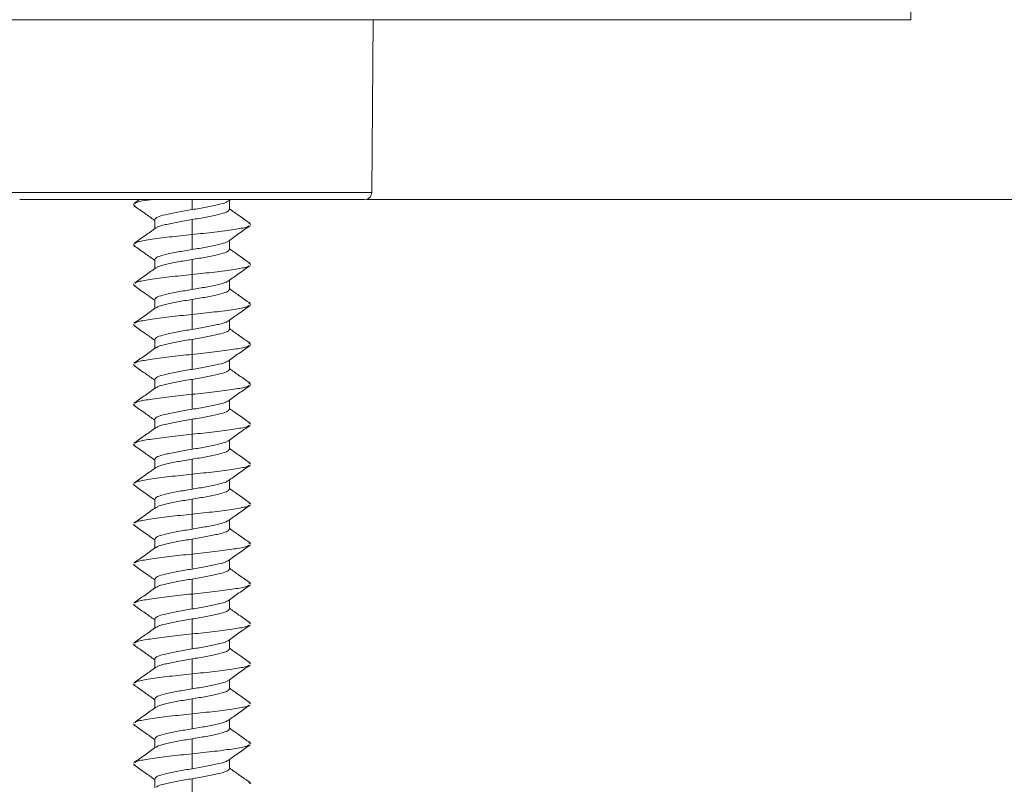
# Model space of a CAD drawing. Units: inches. Extents: x 0.3 to 16.7, y 0.3 to 10.7.
# Drawn here: x 10.9 to 11, y 4.2 to 4.2 of the extents above; entities that cross this region are included whole.
import ezdxf

# ---------------------------------------------------------------- set-up
doc = ezdxf.new("R2010")
doc.units = ezdxf.units.IN
doc.header["$MEASUREMENT"] = 0
doc.layers.add('FORMAT', color=7, linetype='Continuous')

msp = doc.modelspace()

# ---------------------------------------------------------------- linework, layer by layer
at = {"color": 7, "linetype": 'Continuous', "lineweight": 0}
for p, q in [((11.00702769, 4.23106591), (11.00702769, 9.16856596)), ((8.75702765, 4.23106591), (11.00702769, 4.23106591)), ((10.9601581, 4.2160436), (10.96028919, 4.23106591)), ((10.93940269, 4.21498996), (10.9395834, 4.21488847)), ((10.93995515, 4.21542409), (10.93948216, 4.21509145)), ((10.94768619, 4.21529092), (10.94787394, 4.21542409)), ((10.9477733, 4.21455583), (10.9477733, 4.21535252)), ((10.94128209, 4.21368787), (10.94128209, 4.21289089)), ((10.94452769, 4.21238578), (10.94452769, 4.21368787)), ((10.94947198, 4.21335553), (10.94965269, 4.21325374)), ((10.94452769, 4.21108369), (10.94452769, 4.21238578)), ((10.93940269, 4.21151781), (10.9395834, 4.21141632)), ((10.9477733, 4.21108369), (10.9477733, 4.21188096)), ((10.94128209, 4.21021572), (10.94128209, 4.20941845)), ((10.94452769, 4.20891363), (10.94452769, 4.21021572)), ((10.94947198, 4.20988309), (10.94965269, 4.20978159)), ((10.94452769, 4.20761154), (10.94452769, 4.20891363)), ((10.93940269, 4.20804567), (10.9395834, 4.20794388)), ((10.9477733, 4.20761154), (10.9477733, 4.20840852)), ((10.94128209, 4.20674358), (10.94128209, 4.20594631)), ((10.94452769, 4.20544148), (10.94452769, 4.20674358)), ((10.94947198, 4.20641094), (10.94965269, 4.20630945)), ((10.94452769, 4.20413939), (10.94452769, 4.20544148)), ((10.93940269, 4.20457323), (10.9395834, 4.20447174)), ((10.9477733, 4.20413939), (10.9477733, 4.20493637)), ((10.94128209, 4.20327114), (10.94128209, 4.20247416)), ((10.94452769, 4.20196905), (10.94452769, 4.20327114)), ((10.94947198, 4.20293879), (10.94965269, 4.2028373)), ((10.94452769, 4.20066695), (10.94452769, 4.20196905)), ((10.93940269, 4.20110108), (10.9395834, 4.20099959)), ((10.9477733, 4.20066695), (10.9477733, 4.20146422)), ((10.94128209, 4.19979899), (10.94128209, 4.19900201)), ((10.94452769, 4.1984969), (10.94452769, 4.19979899)), ((10.94947198, 4.19946665), (10.94965269, 4.19936486)), ((10.94452769, 4.19719481), (10.94452769, 4.1984969)), ((10.93940269, 4.19762894), (10.9395834, 4.19752744)), ((10.9477733, 4.19719481), (10.9477733, 4.19799208)), ((10.94128209, 4.19632684), (10.94128209, 4.19552957)), ((10.94452769, 4.19502475), (10.94452769, 4.19632684)), ((10.94947198, 4.19599421), (10.94965269, 4.19589272)), ((10.94452769, 4.19372266), (10.94452769, 4.19502475)), ((10.93940269, 4.19415679), (10.9395834, 4.194055)), ((10.9477733, 4.19372266), (10.9477733, 4.19451964)), ((10.94128209, 4.1928547), (10.94128209, 4.19205743)), ((10.94452769, 4.19155261), (10.94452769, 4.1928547)), ((10.94947198, 4.19252206), (10.94965269, 4.19242057)), ((10.94452769, 4.19025051), (10.94452769, 4.19155261)), ((10.9477733, 4.19025051), (10.9477733, 4.19104749)), ((10.93940269, 4.19068435), (10.9395834, 4.19058286)), ((10.94128209, 4.18938226), (10.94128209, 4.18858528)), ((10.94452769, 4.18808017), (10.94452769, 4.18938226)), ((10.94947198, 4.18904991), (10.94965269, 4.18894842)), ((10.94452769, 4.18677807), (10.94452769, 4.18808017)), ((10.9477733, 4.18677807), (10.9477733, 4.18757534)), ((10.93940269, 4.1872122), (10.9395834, 4.18711071)), ((10.94128209, 4.18591011), (10.94128209, 4.18511313)), ((10.94452769, 4.18460802), (10.94452769, 4.18591011)), ((10.94947198, 4.18557777), (10.94965269, 4.18547598)), ((10.94452769, 4.18330593), (10.94452769, 4.18460802)), ((10.9477733, 4.18330593), (10.9477733, 4.1841029)), ((10.93940269, 4.18374006), (10.9395834, 4.18363856)), ((10.94128209, 4.18243796), (10.94128209, 4.18164069)), ((10.94452769, 4.18113587), (10.94452769, 4.18243796)), ((10.94947198, 4.18210533), (10.94965269, 4.18200384)), ((10.94452769, 4.17983378), (10.94452769, 4.18113587)), ((10.9477733, 4.17983378), (10.9477733, 4.18063076)), ((10.93940269, 4.18026762), (10.9395834, 4.18016612)), ((10.94128209, 4.17896582), (10.94128209, 4.17816855)), ((10.94452769, 4.17766373), (10.94452769, 4.17896582)), ((10.94947198, 4.17863318), (10.94965269, 4.17853169)), ((10.94452769, 4.17636163), (10.94452769, 4.17766373)), ((10.9477733, 4.17636163), (10.9477733, 4.17715861)), ((10.93940269, 4.17679547), (10.9395834, 4.17669398)), ((10.94128209, 4.17549338), (10.94128209, 4.1746964)), ((10.94452769, 4.17419129), (10.94452769, 4.17549338)), ((10.94947198, 4.17516103), (10.94965269, 4.17505954)), ((10.94452769, 4.17288919), (10.94452769, 4.17419129)), ((10.9477733, 4.17288919), (10.9477733, 4.17368647)), ((10.93940269, 4.17332332), (10.9395834, 4.17322183)), ((10.94128209, 4.17202123), (10.94128209, 4.17122425)), ((10.94452769, 4.17071914), (10.94452769, 4.17202123)), ((10.94947198, 4.17168889), (10.94965269, 4.1715871)), ((10.94452769, 4.16941705), (10.94452769, 4.17071914)), ((10.9477733, 4.16941705), (10.9477733, 4.17021403)), ((10.93940269, 4.16985118), (10.9395834, 4.16974968)), ((10.94128209, 4.16854908), (10.94128209, 4.16775181)), ((10.94452769, 4.16724699), (10.94452769, 4.16854908)), ((10.94947198, 4.16821645), (10.94965269, 4.16811496)), ((10.94452769, 4.1659449), (10.94452769, 4.16724699)), ((10.93940269, 4.16637874), (10.9395834, 4.16627724)), ((10.9477733, 4.1659449), (10.9477733, 4.16674188)), ((10.94128209, 4.16507664), (10.94128209, 4.16427967)), ((10.94452769, 4.16377485), (10.94452769, 4.16507664)), ((10.94947198, 4.1647443), (10.94965269, 4.16464281))]:
    msp.add_line(p, q, dxfattribs=at)
at = {"color": 8, "linetype": 'Continuous', "lineweight": 0}
for p, q in [((10.92889728, 4.2160436), (10.9601442, 4.2160436)), ((10.9601442, 4.2160436), (10.9601581, 4.2160436)), ((10.94452769, 4.21455583), (10.94452769, 4.21542409))]:
    msp.add_line(p, q, dxfattribs=at)
at = {"color": 7, "linetype": 'Continuous', "lineweight": 0}
msp.add_arc((10.95953312, 4.21604901), 0.000625, 270, 359.5, dxfattribs=at)
for points, knots in [([(10.92957091, 4.21542409), (10.92958577, 4.21542409), (10.92961956, 4.21542409), (10.93035465, 4.21542409), (10.93162458, 4.21542409), (10.93340829, 4.21542409), (10.93561464, 4.21542409), (10.9381648, 4.21542409), (10.94095918, 4.21542409), (10.94389081, 4.21542409), (10.9468469, 4.21542409), (10.9497138, 4.21542409), (10.95238159, 4.21542409), (10.95474674, 4.21542409), (10.95672206, 4.21542409), (10.9582176, 4.21542409), (10.95922823, 4.21542409), (10.9594226, 4.21542409), (10.95951977, 4.21542409)], [0, 0, 0, 0, 0.0497375, 0.11308532, 0.17643791, 0.23979118, 0.30314455, 0.36649782, 0.42985119, 0.49320455, 0.5565579, 0.61991114, 0.68326452, 0.74661784, 0.80997121, 0.8733238, 0.93667181, 1, 1, 1, 1]), ([(10.93948216, 4.21488847), (10.93980354, 4.21466314), (10.9404056, 4.21424101), (10.94100339, 4.21381533), (10.94128209, 4.21361688)], [0, 0, 0, 0, 0.53379692, 1, 1, 1, 1]), ([(10.94094371, 4.21542409), (10.94092483, 4.21542154), (10.9403623, 4.21534568), (10.93978987, 4.21524821), (10.93963811, 4.21513299), (10.9395834, 4.21509145)], [0, 0, 0, 0, 0.02173428, 0.64734218, 1, 1, 1, 1]), ([(10.94762868, 4.21529561), (10.94760198, 4.21526349), (10.94751466, 4.21515843), (10.94686129, 4.21500176), (10.94580938, 4.21476564), (10.94495102, 4.21462513), (10.94452769, 4.21455583)], [0, 0, 0, 0, 0.12586976, 0.41165493, 0.70983766, 1, 1, 1, 1]), ([(10.94452769, 4.21455583), (10.94410536, 4.21448661), (10.943249, 4.21434625), (10.94218184, 4.21411074), (10.94142906, 4.21391405), (10.94133162, 4.21376409), (10.94128209, 4.21368787)], [0, 0, 0, 0, 0.24808147, 0.50303083, 0.74738062, 1, 1, 1, 1]), ([(10.9477733, 4.21455583), (10.94772377, 4.21447957), (10.94762634, 4.21432953), (10.9468735, 4.21413345), (10.94580642, 4.21389733), (10.94495003, 4.21375705), (10.94452769, 4.21368787)], [0, 0, 0, 0, 0.25261908, 0.49695889, 0.75191795, 1, 1, 1, 1]), ([(10.94957323, 4.21335553), (10.94925184, 4.21358074), (10.94864971, 4.21400269), (10.94805198, 4.21442836), (10.9477733, 4.21462682)], [0, 0, 0, 0, 0.53376127, 1, 1, 1, 1]), ([(10.94452769, 4.21368787), (10.94410411, 4.21361875), (10.94324521, 4.21347861), (10.94219713, 4.21324148), (10.94155722, 4.21309198), (10.94147136, 4.21299348), (10.94144918, 4.21296804)], [0, 0, 0, 0, 0.298001248, 0.604264362, 0.897771958, 1, 1, 1, 1]), ([(10.94947198, 4.21315225), (10.94942104, 4.21311087), (10.94927971, 4.21299607), (10.94821931, 4.21283204), (10.94654915, 4.21259498), (10.94519555, 4.21245489), (10.94452769, 4.21238578)], [0, 0, 0, 0, 0.15569973, 0.43190425, 0.71970361, 1, 1, 1, 1]), ([(10.94765795, 4.21179882), (10.94797501, 4.21202473), (10.94861104, 4.21247793), (10.94925185, 4.21292702), (10.94957323, 4.21315225)], [0, 0, 0, 0, 0.498486618, 1, 1, 1, 1]), ([(10.94139743, 4.21297273), (10.94108035, 4.21274695), (10.94044418, 4.21229396), (10.93980351, 4.21184466), (10.93948216, 4.21161931)], [0, 0, 0, 0, 0.498414556, 1, 1, 1, 1]), ([(10.94452769, 4.21238578), (10.94385983, 4.21231666), (10.94250624, 4.21217658), (10.94083608, 4.21193951), (10.93977568, 4.21177549), (10.93963435, 4.21166069), (10.9395834, 4.21161931)], [0, 0, 0, 0, 0.28029645, 0.56809588, 0.84430011, 1, 1, 1, 1]), ([(10.93948216, 4.21141632), (10.93980354, 4.21119099), (10.9404056, 4.21076886), (10.94100339, 4.21034319), (10.94128209, 4.21014474)], [0, 0, 0, 0, 0.53379692, 1, 1, 1, 1]), ([(10.94760621, 4.21180352), (10.94758403, 4.21177807), (10.94749816, 4.21167957), (10.94685826, 4.21153007), (10.94581017, 4.21129295), (10.94495127, 4.2111528), (10.94452769, 4.21108369)], [0, 0, 0, 0, 0.10222818, 0.395735, 0.70199791, 1, 1, 1, 1]), ([(10.94452769, 4.21108369), (10.94410535, 4.21101451), (10.94324897, 4.21087423), (10.94218189, 4.21063811), (10.94142904, 4.21044202), (10.94133161, 4.21029199), (10.94128209, 4.21021572)], [0, 0, 0, 0, 0.24808128, 0.50304043, 0.74738082, 1, 1, 1, 1]), ([(10.9477733, 4.21108369), (10.94772377, 4.21100742), (10.94762634, 4.21085739), (10.9468735, 4.2106613), (10.94580642, 4.21042518), (10.94495003, 4.2102849), (10.94452769, 4.21021572)], [0, 0, 0, 0, 0.25261908, 0.49695889, 0.75191795, 1, 1, 1, 1]), ([(10.94957323, 4.20988309), (10.94925185, 4.21010842), (10.94864978, 4.21053055), (10.94805199, 4.21095622), (10.9477733, 4.21115467)], [0, 0, 0, 0, 0.53379692, 1, 1, 1, 1]), ([(10.94452769, 4.21021572), (10.94410411, 4.21014661), (10.94324521, 4.21000646), (10.94219713, 4.20976934), (10.94155722, 4.20961984), (10.94147136, 4.20952134), (10.94144918, 4.20949589)], [0, 0, 0, 0, 0.298001248, 0.604264362, 0.897771958, 1, 1, 1, 1]), ([(10.94947198, 4.2096801), (10.94942104, 4.20963872), (10.94927971, 4.20952392), (10.94821931, 4.2093599), (10.94654915, 4.20912283), (10.94519555, 4.20898275), (10.94452769, 4.20891363)], [0, 0, 0, 0, 0.15569973, 0.43190425, 0.71970361, 1, 1, 1, 1]), ([(10.94765795, 4.20832668), (10.94797503, 4.20855246), (10.9486112, 4.20900545), (10.94925188, 4.20945474), (10.94957323, 4.2096801)], [0, 0, 0, 0, 0.498414556, 1, 1, 1, 1]), ([(10.94139743, 4.20950058), (10.94108038, 4.20927467), (10.94044434, 4.20882148), (10.93980353, 4.20837239), (10.93948216, 4.20814716)], [0, 0, 0, 0, 0.498486618, 1, 1, 1, 1]), ([(10.94452769, 4.20891363), (10.94385983, 4.20884452), (10.94250624, 4.20870443), (10.94083608, 4.20846737), (10.93977568, 4.20830334), (10.93963435, 4.20818854), (10.9395834, 4.20814716)], [0, 0, 0, 0, 0.28029645, 0.56809588, 0.84430011, 1, 1, 1, 1]), ([(10.93948216, 4.20794388), (10.93980355, 4.20771867), (10.94040568, 4.20729672), (10.9410034, 4.20687105), (10.94128209, 4.20667259)], [0, 0, 0, 0, 0.53376127, 1, 1, 1, 1]), ([(10.94760621, 4.20833137), (10.94758403, 4.20830593), (10.94749816, 4.20820743), (10.94685826, 4.20805793), (10.94581017, 4.2078208), (10.94495127, 4.20768066), (10.94452769, 4.20761154)], [0, 0, 0, 0, 0.10222818, 0.395735, 0.70199791, 1, 1, 1, 1]), ([(10.94452769, 4.20761154), (10.94410535, 4.20754236), (10.94324897, 4.20740208), (10.94218189, 4.20716596), (10.94142904, 4.20696988), (10.94133161, 4.20681984), (10.94128209, 4.20674358)], [0, 0, 0, 0, 0.24808128, 0.50304043, 0.74738082, 1, 1, 1, 1]), ([(10.9477733, 4.20761154), (10.94772376, 4.20753532), (10.94762632, 4.20738536), (10.94687355, 4.20718867), (10.94580639, 4.20695315), (10.94495003, 4.2068128), (10.94452769, 4.20674358)], [0, 0, 0, 0, 0.25261928, 0.4969685, 0.75191776, 1, 1, 1, 1]), ([(10.94957323, 4.20641094), (10.94925185, 4.20663627), (10.94864978, 4.2070584), (10.94805199, 4.20748408), (10.9477733, 4.20768253)], [0, 0, 0, 0, 0.53379692, 1, 1, 1, 1]), ([(10.94452769, 4.20674358), (10.94410412, 4.20667429), (10.94324527, 4.2065338), (10.94219708, 4.20629752), (10.94155724, 4.20614712), (10.94147136, 4.20604907), (10.94144918, 4.20602374)], [0, 0, 0, 0, 0.29801305, 0.60426456, 0.89778362, 1, 1, 1, 1]), ([(10.94947198, 4.20620796), (10.94942104, 4.20616659), (10.94927971, 4.20605184), (10.94821934, 4.20588724), (10.94654913, 4.20565081), (10.94519555, 4.20551064), (10.94452769, 4.20544148)], [0, 0, 0, 0, 0.155699785, 0.431908657, 0.719703509, 1, 1, 1, 1]), ([(10.94765795, 4.20485453), (10.94797503, 4.20508031), (10.9486112, 4.20553331), (10.94925188, 4.2059826), (10.94957323, 4.20620796)], [0, 0, 0, 0, 0.498414556, 1, 1, 1, 1]), ([(10.94139743, 4.20602844), (10.94108036, 4.20580254), (10.94044426, 4.20534935), (10.93980352, 4.20490006), (10.93948216, 4.20467472)], [0, 0, 0, 0, 0.498450803, 1, 1, 1, 1]), ([(10.94452769, 4.20544148), (10.94385984, 4.2053722), (10.94250627, 4.20523179), (10.94083604, 4.20499546), (10.93977568, 4.20483084), (10.93963435, 4.20471609), (10.9395834, 4.20467472)], [0, 0, 0, 0, 0.28029971, 0.56809336, 0.84430073, 1, 1, 1, 1]), ([(10.93948216, 4.20447174), (10.93980354, 4.2042464), (10.9404056, 4.20382427), (10.94100339, 4.2033986), (10.94128209, 4.20320015)], [0, 0, 0, 0, 0.53379692, 1, 1, 1, 1]), ([(10.94760621, 4.20485923), (10.94758403, 4.20483379), (10.94749815, 4.20473531), (10.94685831, 4.20458527), (10.94581014, 4.20434878), (10.94495127, 4.20420855), (10.94452769, 4.20413939)], [0, 0, 0, 0, 0.10222828, 0.39574644, 0.70199763, 1, 1, 1, 1]), ([(10.94452769, 4.20413939), (10.94410536, 4.20407005), (10.94324903, 4.20392945), (10.94218184, 4.20369403), (10.94142906, 4.20349731), (10.94133162, 4.20334736), (10.94128209, 4.20327114)], [0, 0, 0, 0, 0.24808862, 0.50303555, 0.74738302, 1, 1, 1, 1]), ([(10.9477733, 4.20413939), (10.94772377, 4.20406301), (10.94762634, 4.20391276), (10.94687353, 4.20371662), (10.94580636, 4.20348105), (10.94495002, 4.20334047), (10.94452769, 4.20327114)], [0, 0, 0, 0, 0.25262656, 0.49696408, 0.75191076, 1, 1, 1, 1]), ([(10.94957323, 4.20293879), (10.94925185, 4.20316413), (10.94864978, 4.20358626), (10.94805199, 4.20401193), (10.9477733, 4.20421038)], [0, 0, 0, 0, 0.53379692, 1, 1, 1, 1]), ([(10.94452769, 4.20327114), (10.94410412, 4.20320198), (10.94324524, 4.20306175), (10.94219708, 4.20282526), (10.94155723, 4.20267522), (10.94147136, 4.20257674), (10.94144918, 4.20255131)], [0, 0, 0, 0, 0.298001526, 0.604252918, 0.897771863, 1, 1, 1, 1]), ([(10.94947198, 4.20273581), (10.94942104, 4.20269444), (10.94927971, 4.20257969), (10.94821934, 4.20241507), (10.94654911, 4.20217874), (10.94519555, 4.20203833), (10.94452769, 4.20196905)], [0, 0, 0, 0, 0.1556991, 0.43190677, 0.71970036, 1, 1, 1, 1]), ([(10.94765795, 4.20138209), (10.94797502, 4.20160799), (10.94861112, 4.20206118), (10.94925186, 4.20251047), (10.94957323, 4.20273581)], [0, 0, 0, 0, 0.498450803, 1, 1, 1, 1]), ([(10.94139743, 4.202556), (10.94108035, 4.20233022), (10.94044418, 4.20187722), (10.93980351, 4.20142793), (10.93948216, 4.20120257)], [0, 0, 0, 0, 0.498414556, 1, 1, 1, 1]), ([(10.94452769, 4.20196905), (10.94385984, 4.20189989), (10.94250626, 4.20175972), (10.94083605, 4.20152329), (10.93977568, 4.20135869), (10.93963435, 4.20124394), (10.9395834, 4.20120257)], [0, 0, 0, 0, 0.28029655, 0.56809147, 0.84430005, 1, 1, 1, 1]), ([(10.93948216, 4.20099959), (10.93980354, 4.20077426), (10.9404056, 4.20035213), (10.94100339, 4.19992645), (10.94128209, 4.199728)], [0, 0, 0, 0, 0.53379692, 1, 1, 1, 1]), ([(10.94760621, 4.20138679), (10.94758402, 4.20136146), (10.94749814, 4.20126341), (10.94685831, 4.20111301), (10.94581011, 4.20087673), (10.94495126, 4.20073624), (10.94452769, 4.20066695)], [0, 0, 0, 0, 0.10221652, 0.3957348, 0.70198611, 1, 1, 1, 1]), ([(10.94452769, 4.20066695), (10.94410536, 4.20059773), (10.943249, 4.20045738), (10.94218184, 4.20022186), (10.94142906, 4.20002517), (10.94133162, 4.19987521), (10.94128209, 4.19979899)], [0, 0, 0, 0, 0.24808147, 0.50303083, 0.74738062, 1, 1, 1, 1]), ([(10.9477733, 4.20066695), (10.94772377, 4.20059069), (10.94762634, 4.20044065), (10.9468735, 4.20024457), (10.94580642, 4.20000845), (10.94495003, 4.19986817), (10.94452769, 4.19979899)], [0, 0, 0, 0, 0.25261908, 0.49695889, 0.75191795, 1, 1, 1, 1]), ([(10.94957323, 4.19946635), (10.94925185, 4.19969169), (10.94864978, 4.20011382), (10.94805199, 4.20053949), (10.9477733, 4.20073794)], [0, 0, 0, 0, 0.53379692, 1, 1, 1, 1]), ([(10.94452769, 4.19979899), (10.94410411, 4.19972987), (10.94324521, 4.19958973), (10.94219713, 4.1993526), (10.94155722, 4.1992031), (10.94147136, 4.1991046), (10.94144918, 4.19907916)], [0, 0, 0, 0, 0.298001248, 0.604264362, 0.897771958, 1, 1, 1, 1]), ([(10.94139743, 4.19908385), (10.94108035, 4.19885807), (10.94044418, 4.19840508), (10.93980351, 4.19795579), (10.93948216, 4.19773043)], [0, 0, 0, 0, 0.498414556, 1, 1, 1, 1]), ([(10.94452769, 4.1984969), (10.94385983, 4.19842778), (10.94250624, 4.1982877), (10.94083608, 4.19805063), (10.93977568, 4.19788661), (10.93963435, 4.19777181), (10.9395834, 4.19773043)], [0, 0, 0, 0, 0.28029645, 0.56809588, 0.84430011, 1, 1, 1, 1]), ([(10.94947198, 4.19926337), (10.94942104, 4.19922199), (10.94927971, 4.19910719), (10.94821931, 4.19894316), (10.94654915, 4.1987061), (10.94519555, 4.19856601), (10.94452769, 4.1984969)], [0, 0, 0, 0, 0.15569973, 0.43190425, 0.71970361, 1, 1, 1, 1]), ([(10.94765795, 4.19790995), (10.94797501, 4.19813586), (10.94861104, 4.19858905), (10.94925185, 4.19903814), (10.94957323, 4.19926337)], [0, 0, 0, 0, 0.498486618, 1, 1, 1, 1]), ([(10.94760621, 4.19791464), (10.94758403, 4.19788919), (10.94749816, 4.19779069), (10.94685826, 4.19764119), (10.94581017, 4.19740407), (10.94495127, 4.19726392), (10.94452769, 4.19719481)], [0, 0, 0, 0, 0.10222818, 0.395735, 0.70199791, 1, 1, 1, 1]), ([(10.93948216, 4.19752744), (10.93980354, 4.19730211), (10.9404056, 4.19687998), (10.94100339, 4.19645431), (10.94128209, 4.19625586)], [0, 0, 0, 0, 0.53379692, 1, 1, 1, 1]), ([(10.94452769, 4.19719481), (10.94410535, 4.19712563), (10.94324897, 4.19698535), (10.94218189, 4.19674923), (10.94142904, 4.19655314), (10.94133161, 4.19640311), (10.94128209, 4.19632684)], [0, 0, 0, 0, 0.24808128, 0.50304043, 0.74738082, 1, 1, 1, 1]), ([(10.9477733, 4.19719481), (10.94772377, 4.19711854), (10.94762634, 4.19696851), (10.9468735, 4.19677242), (10.94580642, 4.1965363), (10.94495003, 4.19639602), (10.94452769, 4.19632684)], [0, 0, 0, 0, 0.25261908, 0.49695889, 0.75191795, 1, 1, 1, 1]), ([(10.94957323, 4.19599421), (10.94925185, 4.19621954), (10.94864978, 4.19664167), (10.94805199, 4.19706734), (10.9477733, 4.19726579)], [0, 0, 0, 0, 0.53379692, 1, 1, 1, 1]), ([(10.94452769, 4.19632684), (10.94410411, 4.19625773), (10.94324521, 4.19611758), (10.94219713, 4.19588046), (10.94155722, 4.19573096), (10.94147136, 4.19563246), (10.94144918, 4.19560701)], [0, 0, 0, 0, 0.298001248, 0.604264362, 0.897771958, 1, 1, 1, 1]), ([(10.94139743, 4.19561171), (10.94108038, 4.1953858), (10.94044434, 4.1949326), (10.93980353, 4.19448351), (10.93948216, 4.19425828)], [0, 0, 0, 0, 0.498486618, 1, 1, 1, 1]), ([(10.94452769, 4.19502475), (10.94385983, 4.19495564), (10.94250624, 4.19481555), (10.94083608, 4.19457849), (10.93977568, 4.19441446), (10.93963435, 4.19429966), (10.9395834, 4.19425828)], [0, 0, 0, 0, 0.28029645, 0.56809588, 0.84430011, 1, 1, 1, 1]), ([(10.94947198, 4.19579122), (10.94942104, 4.19574984), (10.94927971, 4.19563504), (10.94821931, 4.19547102), (10.94654915, 4.19523395), (10.94519555, 4.19509387), (10.94452769, 4.19502475)], [0, 0, 0, 0, 0.15569973, 0.43190425, 0.71970361, 1, 1, 1, 1]), ([(10.94765795, 4.1944378), (10.94797503, 4.19466358), (10.9486112, 4.19511657), (10.94925188, 4.19556587), (10.94957323, 4.19579122)], [0, 0, 0, 0, 0.498414556, 1, 1, 1, 1]), ([(10.94760621, 4.19444249), (10.94758403, 4.19441705), (10.94749816, 4.19431855), (10.94685826, 4.19416905), (10.94581017, 4.19393192), (10.94495127, 4.19379178), (10.94452769, 4.19372266)], [0, 0, 0, 0, 0.10222818, 0.395735, 0.70199791, 1, 1, 1, 1]), ([(10.93948216, 4.194055), (10.93980355, 4.19382979), (10.94040568, 4.19340784), (10.9410034, 4.19298217), (10.94128209, 4.19278371)], [0, 0, 0, 0, 0.53376127, 1, 1, 1, 1]), ([(10.94452769, 4.19372266), (10.94410535, 4.19365348), (10.94324897, 4.1935132), (10.94218189, 4.19327708), (10.94142904, 4.193081), (10.94133161, 4.19293096), (10.94128209, 4.1928547)], [0, 0, 0, 0, 0.24808128, 0.50304043, 0.74738082, 1, 1, 1, 1]), ([(10.9477733, 4.19372266), (10.94772376, 4.19364644), (10.94762632, 4.19349648), (10.94687355, 4.19329979), (10.94580639, 4.19306427), (10.94495003, 4.19292392), (10.94452769, 4.1928547)], [0, 0, 0, 0, 0.25261928, 0.4969685, 0.75191776, 1, 1, 1, 1]), ([(10.94957323, 4.19252206), (10.94925185, 4.19274739), (10.94864978, 4.19316952), (10.94805199, 4.1935952), (10.9477733, 4.19379365)], [0, 0, 0, 0, 0.53379692, 1, 1, 1, 1]), ([(10.94452769, 4.1928547), (10.94410412, 4.19278541), (10.94324527, 4.19264492), (10.94219708, 4.19240864), (10.94155724, 4.19225824), (10.94147136, 4.19216019), (10.94144918, 4.19213487)], [0, 0, 0, 0, 0.29801305, 0.60426456, 0.89778362, 1, 1, 1, 1]), ([(10.94139743, 4.19213956), (10.94108036, 4.19191366), (10.94044426, 4.19146047), (10.93980352, 4.19101118), (10.93948216, 4.19078584)], [0, 0, 0, 0, 0.498450803, 1, 1, 1, 1]), ([(10.94947198, 4.19231908), (10.94942104, 4.19227771), (10.94927971, 4.19216296), (10.94821934, 4.19199836), (10.94654913, 4.19176193), (10.94519555, 4.19162176), (10.94452769, 4.19155261)], [0, 0, 0, 0, 0.155699785, 0.431908657, 0.719703509, 1, 1, 1, 1]), ([(10.94765795, 4.19096565), (10.94797503, 4.19119143), (10.9486112, 4.19164443), (10.94925188, 4.19209372), (10.94957323, 4.19231908)], [0, 0, 0, 0, 0.498414556, 1, 1, 1, 1]), ([(10.94452769, 4.19155261), (10.94385984, 4.19148332), (10.94250627, 4.19134291), (10.94083604, 4.19110658), (10.93977568, 4.19094196), (10.93963435, 4.19082721), (10.9395834, 4.19078584)], [0, 0, 0, 0, 0.28029971, 0.56809336, 0.84430073, 1, 1, 1, 1]), ([(10.94760621, 4.19097035), (10.94758403, 4.19094491), (10.94749815, 4.19084643), (10.94685831, 4.19069639), (10.94581014, 4.1904599), (10.94495127, 4.19031967), (10.94452769, 4.19025051)], [0, 0, 0, 0, 0.10222828, 0.39574644, 0.70199763, 1, 1, 1, 1]), ([(10.93948216, 4.19058286), (10.93980354, 4.19035752), (10.9404056, 4.18993539), (10.94100339, 4.18950972), (10.94128209, 4.18931127)], [0, 0, 0, 0, 0.53379692, 1, 1, 1, 1]), ([(10.94452769, 4.19025051), (10.94410536, 4.19018117), (10.94324903, 4.19004057), (10.94218184, 4.18980515), (10.94142906, 4.18960843), (10.94133162, 4.18945848), (10.94128209, 4.18938226)], [0, 0, 0, 0, 0.24808862, 0.50303555, 0.74738302, 1, 1, 1, 1]), ([(10.9477733, 4.19025051), (10.94772377, 4.19017413), (10.94762634, 4.19002388), (10.94687353, 4.18982774), (10.94580636, 4.18959217), (10.94495002, 4.18945159), (10.94452769, 4.18938226)], [0, 0, 0, 0, 0.25262656, 0.49696408, 0.75191076, 1, 1, 1, 1]), ([(10.94957323, 4.18904991), (10.94925182, 4.18927511), (10.94864962, 4.18969705), (10.94805197, 4.19012292), (10.9477733, 4.1903215)], [0, 0, 0, 0, 0.53372021, 1, 1, 1, 1]), ([(10.94452769, 4.18938226), (10.94410412, 4.1893131), (10.94324524, 4.18917287), (10.94219708, 4.18893638), (10.94155723, 4.18878634), (10.94147136, 4.18868786), (10.94144918, 4.18866243)], [0, 0, 0, 0, 0.298001526, 0.604252918, 0.897771863, 1, 1, 1, 1]), ([(10.94139743, 4.18866712), (10.94108035, 4.18844134), (10.94044418, 4.18798834), (10.93980351, 4.18753905), (10.93948216, 4.18731369)], [0, 0, 0, 0, 0.498414556, 1, 1, 1, 1]), ([(10.94947198, 4.18884664), (10.94942104, 4.18880526), (10.94927971, 4.18869047), (10.94821932, 4.18852631), (10.94654911, 4.18828983), (10.94519555, 4.18814944), (10.94452769, 4.18808017)], [0, 0, 0, 0, 0.15569976, 0.43190435, 0.71969917, 1, 1, 1, 1]), ([(10.94765795, 4.18749321), (10.94797502, 4.18771911), (10.94861112, 4.1881723), (10.94925186, 4.18862159), (10.94957323, 4.18884693)], [0, 0, 0, 0, 0.498450803, 1, 1, 1, 1]), ([(10.94452769, 4.18808017), (10.94385984, 4.18801101), (10.94250626, 4.18787084), (10.94083605, 4.18763441), (10.93977568, 4.18746981), (10.93963435, 4.18735506), (10.9395834, 4.18731369)], [0, 0, 0, 0, 0.28029655, 0.56809147, 0.84430005, 1, 1, 1, 1]), ([(10.94760621, 4.18749791), (10.94758402, 4.18747258), (10.94749814, 4.18737453), (10.94685831, 4.18722413), (10.94581011, 4.18698785), (10.94495126, 4.18684736), (10.94452769, 4.18677807)], [0, 0, 0, 0, 0.10221652, 0.3957348, 0.70198611, 1, 1, 1, 1]), ([(10.93948216, 4.18711071), (10.93980354, 4.18688538), (10.9404056, 4.18646325), (10.94100339, 4.18603757), (10.94128209, 4.18583912)], [0, 0, 0, 0, 0.53379692, 1, 1, 1, 1]), ([(10.94452769, 4.18677807), (10.94410536, 4.18670885), (10.943249, 4.1865685), (10.94218184, 4.18633299), (10.94142906, 4.18613629), (10.94133162, 4.18598633), (10.94128209, 4.18591011)], [0, 0, 0, 0, 0.24808147, 0.50303083, 0.74738062, 1, 1, 1, 1]), ([(10.9477733, 4.18677807), (10.94772377, 4.18670181), (10.94762634, 4.18655178), (10.9468735, 4.18635569), (10.94580642, 4.18611957), (10.94495003, 4.18597929), (10.94452769, 4.18591011)], [0, 0, 0, 0, 0.25261908, 0.49695889, 0.75191795, 1, 1, 1, 1]), ([(10.94957323, 4.18557747), (10.94925185, 4.18580281), (10.94864978, 4.18622494), (10.94805199, 4.18665061), (10.9477733, 4.18684906)], [0, 0, 0, 0, 0.53379692, 1, 1, 1, 1]), ([(10.94452769, 4.18591011), (10.94410411, 4.185841), (10.94324521, 4.18570085), (10.94219713, 4.18546372), (10.94155722, 4.18531422), (10.94147136, 4.18521572), (10.94144918, 4.18519028)], [0, 0, 0, 0, 0.298001248, 0.604264362, 0.897771958, 1, 1, 1, 1]), ([(10.94139743, 4.18519497), (10.94108035, 4.18496919), (10.94044418, 4.1845162), (10.93980351, 4.18406691), (10.93948216, 4.18384155)], [0, 0, 0, 0, 0.498414556, 1, 1, 1, 1]), ([(10.94947198, 4.18537449), (10.94942104, 4.18533311), (10.94927971, 4.18521831), (10.94821931, 4.18505428), (10.94654915, 4.18481722), (10.94519555, 4.18467713), (10.94452769, 4.18460802)], [0, 0, 0, 0, 0.15569973, 0.43190425, 0.71970361, 1, 1, 1, 1]), ([(10.94765795, 4.18402107), (10.94797501, 4.18424698), (10.94861104, 4.18470017), (10.94925185, 4.18514926), (10.94957323, 4.18537449)], [0, 0, 0, 0, 0.498486618, 1, 1, 1, 1]), ([(10.94452769, 4.18460802), (10.94385983, 4.1845389), (10.94250624, 4.18439882), (10.94083608, 4.18416175), (10.93977568, 4.18399773), (10.93963435, 4.18388293), (10.9395834, 4.18384155)], [0, 0, 0, 0, 0.28029645, 0.56809588, 0.84430011, 1, 1, 1, 1]), ([(10.94760621, 4.18402576), (10.94758403, 4.18400031), (10.94749816, 4.18390181), (10.94685826, 4.18375231), (10.94581017, 4.18351519), (10.94495127, 4.18337504), (10.94452769, 4.18330593)], [0, 0, 0, 0, 0.10222818, 0.395735, 0.70199791, 1, 1, 1, 1]), ([(10.93948216, 4.18363856), (10.93980354, 4.18341323), (10.9404056, 4.1829911), (10.94100339, 4.18256543), (10.94128209, 4.18236698)], [0, 0, 0, 0, 0.53379692, 1, 1, 1, 1]), ([(10.94452769, 4.18330593), (10.94410535, 4.18323675), (10.94324897, 4.18309647), (10.94218189, 4.18286035), (10.94142904, 4.18266426), (10.94133161, 4.18251423), (10.94128209, 4.18243796)], [0, 0, 0, 0, 0.24808128, 0.50304043, 0.74738082, 1, 1, 1, 1]), ([(10.9477733, 4.18330593), (10.94772377, 4.18322966), (10.94762634, 4.18307963), (10.9468735, 4.18288354), (10.94580642, 4.18264742), (10.94495003, 4.18250714), (10.94452769, 4.18243796)], [0, 0, 0, 0, 0.25261908, 0.49695889, 0.75191795, 1, 1, 1, 1]), ([(10.94957323, 4.18210533), (10.94925185, 4.18233066), (10.94864978, 4.18275279), (10.94805199, 4.18317846), (10.9477733, 4.18337691)], [0, 0, 0, 0, 0.53379692, 1, 1, 1, 1]), ([(10.94452769, 4.18243796), (10.94410412, 4.18236869), (10.94324527, 4.18222824), (10.9421971, 4.1819917), (10.94155722, 4.18184207), (10.94147136, 4.18174358), (10.94144918, 4.18171813)], [0, 0, 0, 0, 0.298012838, 0.604264126, 0.897771897, 1, 1, 1, 1]), ([(10.94139743, 4.18172283), (10.94108038, 4.18149692), (10.94044434, 4.18104372), (10.93980353, 4.18059463), (10.93948216, 4.1803694)], [0, 0, 0, 0, 0.498486618, 1, 1, 1, 1]), ([(10.94947198, 4.18190234), (10.94942104, 4.18186096), (10.94927971, 4.18174616), (10.94821931, 4.18158214), (10.94654915, 4.18134507), (10.94519555, 4.18120499), (10.94452769, 4.18113587)], [0, 0, 0, 0, 0.15569973, 0.43190425, 0.71970361, 1, 1, 1, 1]), ([(10.94765795, 4.18054892), (10.94797503, 4.1807747), (10.9486112, 4.18122769), (10.94925188, 4.18167699), (10.94957323, 4.18190234)], [0, 0, 0, 0, 0.498414556, 1, 1, 1, 1]), ([(10.94452769, 4.18113587), (10.94385983, 4.18106676), (10.94250624, 4.18092668), (10.94083608, 4.18068961), (10.93977568, 4.18052558), (10.93963435, 4.18041079), (10.9395834, 4.1803694)], [0, 0, 0, 0, 0.28029645, 0.56809588, 0.84430011, 1, 1, 1, 1]), ([(10.94760621, 4.18055361), (10.94758403, 4.18052817), (10.94749816, 4.18042967), (10.94685826, 4.18028017), (10.94581017, 4.18004304), (10.94495127, 4.1799029), (10.94452769, 4.17983378)], [0, 0, 0, 0, 0.10222818, 0.395735, 0.70199791, 1, 1, 1, 1]), ([(10.93948216, 4.18016612), (10.93980355, 4.17994091), (10.94040568, 4.17951896), (10.9410034, 4.17909329), (10.94128209, 4.17889483)], [0, 0, 0, 0, 0.53376127, 1, 1, 1, 1]), ([(10.94452769, 4.17983378), (10.94410535, 4.1797646), (10.94324897, 4.17962432), (10.94218189, 4.1793882), (10.94142904, 4.17919212), (10.94133161, 4.17904208), (10.94128209, 4.17896582)], [0, 0, 0, 0, 0.24808128, 0.50304043, 0.74738082, 1, 1, 1, 1]), ([(10.9477733, 4.17983378), (10.94772376, 4.17975756), (10.94762632, 4.1796076), (10.94687355, 4.17941091), (10.94580639, 4.1791754), (10.94495003, 4.17903504), (10.94452769, 4.17896582)], [0, 0, 0, 0, 0.25261928, 0.4969685, 0.75191776, 1, 1, 1, 1]), ([(10.94957323, 4.17863318), (10.94925185, 4.17885851), (10.94864978, 4.17928064), (10.94805199, 4.17970632), (10.9477733, 4.17990477)], [0, 0, 0, 0, 0.53379692, 1, 1, 1, 1]), ([(10.94452769, 4.17896582), (10.94410412, 4.17889653), (10.94324527, 4.17875604), (10.94219708, 4.17851976), (10.94155724, 4.17836936), (10.94147136, 4.17827131), (10.94144918, 4.17824599)], [0, 0, 0, 0, 0.29801305, 0.60426456, 0.89778362, 1, 1, 1, 1]), ([(10.94139743, 4.17825039), (10.94108035, 4.17802461), (10.94044418, 4.17757161), (10.93980351, 4.17712232), (10.93948216, 4.17689696)], [0, 0, 0, 0, 0.498414556, 1, 1, 1, 1]), ([(10.94947198, 4.1784302), (10.94942104, 4.17838883), (10.94927971, 4.17827408), (10.94821934, 4.17810948), (10.94654913, 4.17787305), (10.94519555, 4.17773288), (10.94452769, 4.17766373)], [0, 0, 0, 0, 0.155699785, 0.431908657, 0.719703509, 1, 1, 1, 1]), ([(10.94765795, 4.17707677), (10.94797503, 4.17730255), (10.9486112, 4.17775555), (10.94925188, 4.17820484), (10.94957323, 4.1784302)], [0, 0, 0, 0, 0.498414556, 1, 1, 1, 1]), ([(10.94452769, 4.17766373), (10.94385984, 4.17759445), (10.94250627, 4.17745403), (10.94083604, 4.1772177), (10.93977568, 4.17705308), (10.93963435, 4.17693833), (10.9395834, 4.17689696)], [0, 0, 0, 0, 0.28029971, 0.56809336, 0.84430073, 1, 1, 1, 1]), ([(10.94760621, 4.17708117), (10.94758402, 4.17705585), (10.94749814, 4.1769578), (10.94685831, 4.17680742), (10.94581014, 4.17657104), (10.94495127, 4.1764308), (10.94452769, 4.17636163)], [0, 0, 0, 0, 0.10221769, 0.39573932, 0.70199412, 1, 1, 1, 1]), ([(10.93948216, 4.17669398), (10.93980354, 4.17646864), (10.9404056, 4.17604651), (10.94100339, 4.17562084), (10.94128209, 4.17542239)], [0, 0, 0, 0, 0.53379692, 1, 1, 1, 1]), ([(10.94452769, 4.17636163), (10.94410536, 4.17629229), (10.94324903, 4.17615169), (10.94218184, 4.17591627), (10.94142906, 4.17571955), (10.94133162, 4.1755696), (10.94128209, 4.17549338)], [0, 0, 0, 0, 0.24808862, 0.50303555, 0.74738302, 1, 1, 1, 1]), ([(10.9477733, 4.17636163), (10.94772377, 4.17628525), (10.94762634, 4.176135), (10.94687353, 4.17593886), (10.94580636, 4.17570329), (10.94495002, 4.17556271), (10.94452769, 4.17549338)], [0, 0, 0, 0, 0.25262656, 0.49696408, 0.75191076, 1, 1, 1, 1]), ([(10.94957323, 4.17516103), (10.94925182, 4.17538623), (10.94864962, 4.17580817), (10.94805197, 4.17623404), (10.9477733, 4.17643262)], [0, 0, 0, 0, 0.53372021, 1, 1, 1, 1]), ([(10.94452769, 4.17549338), (10.94410412, 4.17542422), (10.94324524, 4.17528399), (10.94219708, 4.1750475), (10.94155723, 4.17489746), (10.94147136, 4.17479898), (10.94144918, 4.17477355)], [0, 0, 0, 0, 0.298001526, 0.604252918, 0.897771863, 1, 1, 1, 1]), ([(10.94139743, 4.17477824), (10.94108035, 4.17455246), (10.94044418, 4.17409946), (10.93980351, 4.17365017), (10.93948216, 4.17342481)], [0, 0, 0, 0, 0.498414556, 1, 1, 1, 1]), ([(10.94947198, 4.17495776), (10.94942104, 4.17491638), (10.94927971, 4.17480159), (10.94821932, 4.17463743), (10.94654911, 4.17440095), (10.94519555, 4.17426056), (10.94452769, 4.17419129)], [0, 0, 0, 0, 0.15569976, 0.43190435, 0.71969917, 1, 1, 1, 1]), ([(10.94765795, 4.17360433), (10.94797502, 4.17383023), (10.94861112, 4.17428342), (10.94925186, 4.17473271), (10.94957323, 4.17495805)], [0, 0, 0, 0, 0.498450803, 1, 1, 1, 1]), ([(10.94452769, 4.17419129), (10.94385984, 4.17412213), (10.94250626, 4.17398196), (10.94083605, 4.17374553), (10.93977568, 4.17358093), (10.93963435, 4.17346618), (10.9395834, 4.17342481)], [0, 0, 0, 0, 0.28029655, 0.56809147, 0.84430005, 1, 1, 1, 1]), ([(10.94760621, 4.17360903), (10.94758403, 4.17358358), (10.94749816, 4.17348509), (10.94685829, 4.17333546), (10.94581012, 4.17309892), (10.94495126, 4.17295846), (10.94452769, 4.17288919)], [0, 0, 0, 0, 0.10222824, 0.39573524, 0.70198632, 1, 1, 1, 1]), ([(10.93948216, 4.17322183), (10.93980354, 4.1729965), (10.9404056, 4.17257437), (10.94100339, 4.1721487), (10.94128209, 4.17195025)], [0, 0, 0, 0, 0.53379692, 1, 1, 1, 1]), ([(10.94452769, 4.17288919), (10.94410536, 4.17281997), (10.943249, 4.17267962), (10.94218184, 4.17244411), (10.94142906, 4.17224741), (10.94133162, 4.17209745), (10.94128209, 4.17202123)], [0, 0, 0, 0, 0.24808147, 0.50303083, 0.74738062, 1, 1, 1, 1]), ([(10.9477733, 4.17288919), (10.94772377, 4.17281293), (10.94762634, 4.1726629), (10.9468735, 4.17246681), (10.94580642, 4.17223069), (10.94495003, 4.17209041), (10.94452769, 4.17202123)], [0, 0, 0, 0, 0.25261908, 0.49695889, 0.75191795, 1, 1, 1, 1]), ([(10.94957323, 4.17168859), (10.94925185, 4.17191393), (10.94864978, 4.17233606), (10.94805199, 4.17276173), (10.9477733, 4.17296018)], [0, 0, 0, 0, 0.53379692, 1, 1, 1, 1]), ([(10.94452769, 4.17202123), (10.94410411, 4.17195212), (10.94324521, 4.17181197), (10.94219713, 4.17157484), (10.94155722, 4.17142534), (10.94147136, 4.17132684), (10.94144918, 4.1713014)], [0, 0, 0, 0, 0.298001248, 0.604264362, 0.897771958, 1, 1, 1, 1]), ([(10.94139743, 4.17130609), (10.94108035, 4.17108031), (10.94044418, 4.17062732), (10.93980351, 4.17017803), (10.93948216, 4.16995267)], [0, 0, 0, 0, 0.498414556, 1, 1, 1, 1]), ([(10.94947198, 4.17148561), (10.94942104, 4.17144423), (10.94927971, 4.17132943), (10.94821931, 4.1711654), (10.94654915, 4.17092834), (10.94519555, 4.17078826), (10.94452769, 4.17071914)], [0, 0, 0, 0, 0.15569973, 0.43190425, 0.71970361, 1, 1, 1, 1]), ([(10.94765795, 4.17013219), (10.94797501, 4.1703581), (10.94861104, 4.17081129), (10.94925185, 4.17126038), (10.94957323, 4.17148561)], [0, 0, 0, 0, 0.498486618, 1, 1, 1, 1]), ([(10.94452769, 4.17071914), (10.94385983, 4.17065002), (10.94250624, 4.17050994), (10.94083608, 4.17027287), (10.93977568, 4.17010885), (10.93963435, 4.16999405), (10.9395834, 4.16995267)], [0, 0, 0, 0, 0.28029645, 0.56809588, 0.84430011, 1, 1, 1, 1]), ([(10.93948216, 4.16974968), (10.93980354, 4.16952435), (10.9404056, 4.16910222), (10.94100339, 4.16867655), (10.94128209, 4.1684781)], [0, 0, 0, 0, 0.53379692, 1, 1, 1, 1]), ([(10.94452769, 4.16941705), (10.94410535, 4.16934787), (10.94324897, 4.16920759), (10.94218189, 4.16897147), (10.94142904, 4.16877538), (10.94133161, 4.16862535), (10.94128209, 4.16854908)], [0, 0, 0, 0, 0.24808128, 0.50304043, 0.74738082, 1, 1, 1, 1]), ([(10.94760621, 4.17013688), (10.94758403, 4.17011143), (10.94749816, 4.17001293), (10.94685826, 4.16986343), (10.94581017, 4.16962631), (10.94495127, 4.16948616), (10.94452769, 4.16941705)], [0, 0, 0, 0, 0.10222818, 0.395735, 0.70199791, 1, 1, 1, 1]), ([(10.9477733, 4.16941705), (10.94772376, 4.16934082), (10.94762632, 4.16919087), (10.94687355, 4.16899417), (10.94580639, 4.16875866), (10.94495003, 4.16861831), (10.94452769, 4.16854908)], [0, 0, 0, 0, 0.25261928, 0.4969685, 0.75191776, 1, 1, 1, 1]), ([(10.94957323, 4.16821645), (10.94925185, 4.16844178), (10.94864978, 4.16886391), (10.94805199, 4.16928958), (10.9477733, 4.16948803)], [0, 0, 0, 0, 0.53379692, 1, 1, 1, 1]), ([(10.94452769, 4.16854908), (10.94410412, 4.16847981), (10.94324527, 4.16833936), (10.9421971, 4.16810282), (10.94155722, 4.16795319), (10.94147136, 4.1678547), (10.94144918, 4.16782925)], [0, 0, 0, 0, 0.298012838, 0.604264126, 0.897771897, 1, 1, 1, 1]), ([(10.94139743, 4.16783395), (10.94108038, 4.16760804), (10.94044434, 4.16715484), (10.93980353, 4.16670575), (10.93948216, 4.16648052)], [0, 0, 0, 0, 0.498486618, 1, 1, 1, 1]), ([(10.94947198, 4.16801346), (10.94942104, 4.16797208), (10.94927971, 4.16785728), (10.94821931, 4.16769326), (10.94654915, 4.16745619), (10.94519555, 4.16731611), (10.94452769, 4.16724699)], [0, 0, 0, 0, 0.15569973, 0.43190425, 0.71970361, 1, 1, 1, 1]), ([(10.94765795, 4.16666004), (10.94797503, 4.16688582), (10.9486112, 4.16733882), (10.94925188, 4.16778811), (10.94957323, 4.16801346)], [0, 0, 0, 0, 0.498414556, 1, 1, 1, 1]), ([(10.94452769, 4.16724699), (10.94385984, 4.16717772), (10.94250627, 4.16703733), (10.94083606, 4.16680085), (10.93977568, 4.16663669), (10.93963435, 4.1665219), (10.9395834, 4.16648052)], [0, 0, 0, 0, 0.280300895, 0.568095776, 0.844300074, 1, 1, 1, 1]), ([(10.93948216, 4.16627724), (10.93980355, 4.16605203), (10.94040568, 4.16563008), (10.9410034, 4.16520442), (10.94128209, 4.16500595)], [0, 0, 0, 0, 0.53376127, 1, 1, 1, 1]), ([(10.94452769, 4.1659449), (10.94410535, 4.16587572), (10.94324897, 4.16573545), (10.94218189, 4.1654993), (10.94142903, 4.16530331), (10.94133161, 4.16515303), (10.94128209, 4.16507664)], [0, 0, 0, 0, 0.24807884, 0.50303549, 0.74737347, 1, 1, 1, 1]), ([(10.94760621, 4.16666473), (10.94758403, 4.16663929), (10.94749816, 4.16654079), (10.94685826, 4.16639129), (10.94581017, 4.16615416), (10.94495127, 4.16601402), (10.94452769, 4.1659449)], [0, 0, 0, 0, 0.10222818, 0.395735, 0.70199791, 1, 1, 1, 1]), ([(10.9477733, 4.1659449), (10.94772376, 4.16586868), (10.94762632, 4.16571873), (10.94687355, 4.16552201), (10.94580636, 4.16528659), (10.94495002, 4.16514599), (10.94452769, 4.16507664)], [0, 0, 0, 0, 0.25261688, 0.49696378, 0.75191061, 1, 1, 1, 1]), ([(10.94957323, 4.1647443), (10.94925185, 4.16496963), (10.94864978, 4.16539176), (10.94805199, 4.16581744), (10.9477733, 4.16601589)], [0, 0, 0, 0, 0.53379692, 1, 1, 1, 1]), ([(10.94452769, 4.16507664), (10.94410412, 4.16500748), (10.94324525, 4.16486724), (10.94219708, 4.16463086), (10.94155724, 4.16448048), (10.94147136, 4.16438243), (10.94144918, 4.16435711)], [0, 0, 0, 0, 0.29800504, 0.60426005, 0.89778245, 1, 1, 1, 1])]:
    msp.add_open_spline(points, degree=3, knots=knots, dxfattribs=at)
at = {"layer": 'FORMAT', "linetype": 'Continuous', "lineweight": 0}
msp.add_line((10.95969845, 4.21542409), (13.25702771, 4.21542409), dxfattribs=at)

doc.saveas('drawing.dxf')
